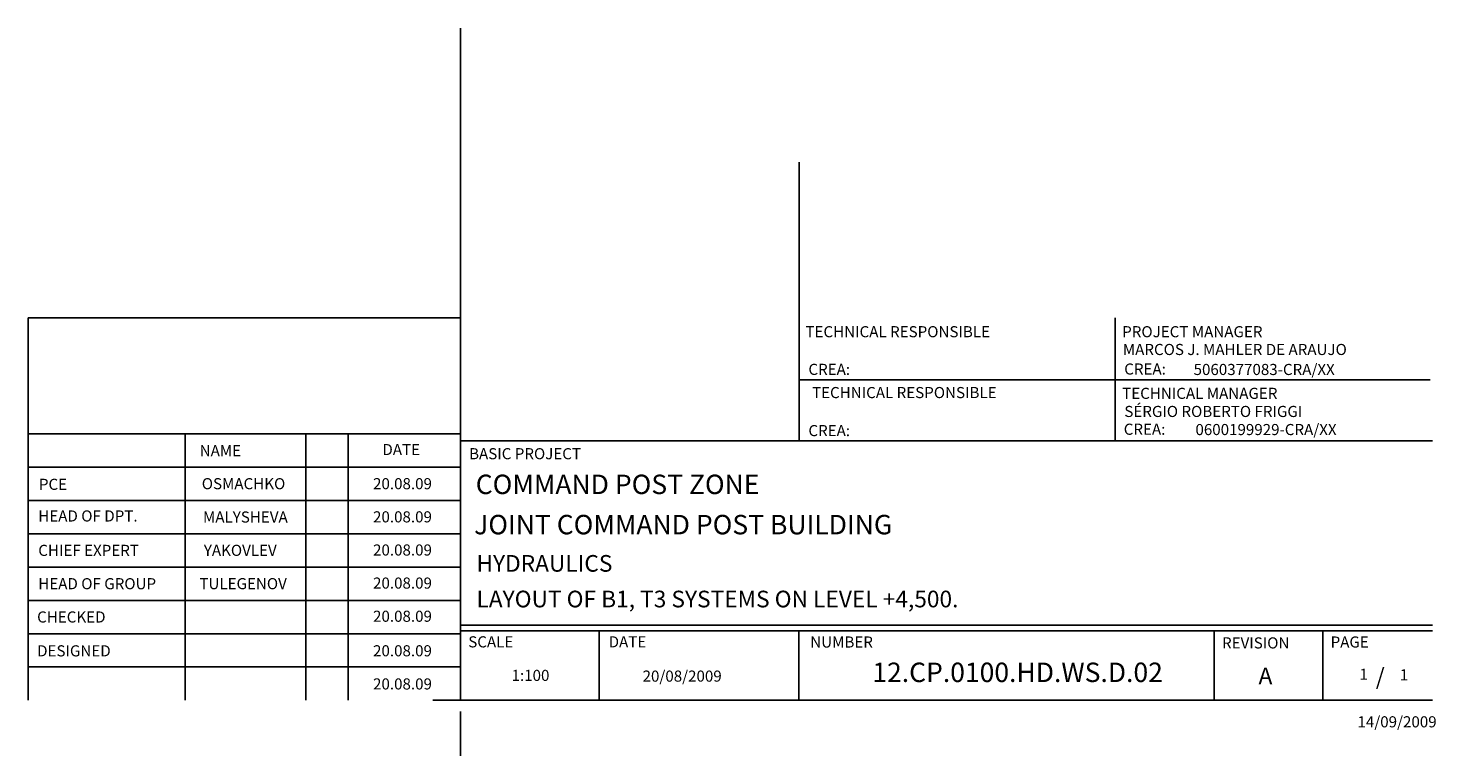
# Model space of a CAD drawing. Units: millimetres. Extents: x 11536 to 140453, y 0 to 76747.
# Drawn here: x 115106 to 140453, y 0 to 13104 of the extents above; entities that cross this region are included whole.
import ezdxf
from ezdxf.enums import TextEntityAlignment as Align

# ---------------------------------------------------------------- set-up
doc = ezdxf.new("R2010")
doc.units = ezdxf.units.MM
doc.layers.add('Data de recebeimento', color=3, linetype='Continuous', lineweight=0)
for name, color, linetype in [('FORMATO GRAY', 8, 'Continuous'), ('FORMATO GREEN', 2, 'Continuous'), ('FORMATO YELLOW', 2, 'Continuous'), ('R120', 4, 'Continuous'), ('R140', 5, 'Continuous'), ('R80', 3, 'Continuous')]:
    doc.layers.add(name, color=color, linetype=linetype)
doc.styles.add('R120', font='simplex.shx', dxfattribs={"height": 3})
doc.styles.add('R80', font='simplex.shx', dxfattribs={"height": 2})
doc.styles.add('ROMANS', font='ROMANS.shx', dxfattribs={"oblique": 15})
doc.styles.get("Standard").update_dxf_attribs({"font": 'ARIAL.TTF'})

msp = doc.modelspace()

# ---------------------------------------------------------------- linework, layer by layer
at = {"layer": 'FORMATO GRAY', "color": 6}
msp.add_line((122391, 1000), (140391, 1000), dxfattribs=at)
at = {"layer": 'FORMATO GRAY', "color": 1}
msp.add_line((122891, 0), (122891, 800), dxfattribs=at)
msp.add_line((122891, 0), (122891, 800), dxfattribs=at)
at = {"layer": 'FORMATO GRAY'}
msp.add_line((122891, 0), (122891, 800), dxfattribs=at)
at = {"layer": 'FORMATO GREEN'}
for p, q in [((122891, 13104), (122891, 1000)), ((115106, 7889), (115106, 1000)), ((122891, 7889), (115106, 7889))]:
    msp.add_line(p, q, dxfattribs=at)
at = {"layer": 'FORMATO YELLOW'}
for p, q in [((128991, 10689), (128991, 5670)), ((134677, 7889), (134677, 5670)), ((128991, 6774), (140352, 6774)), ((115106, 5800), (122891, 5800)), ((117935, 5800), (117935, 1000)), ((120107, 5800), (120107, 1000)), ((120867, 5800), (120867, 1000)), ((122891, 5670), (140391, 5670)), ((122891, 5670), (140391, 5670)), ((115106, 5200), (122891, 5200)), ((115106, 4600), (122891, 4600)), ((115106, 4000), (122891, 4000)), ((115106, 3400), (122891, 3400)), ((115106, 2800), (122891, 2800)), ((122891, 2351), (139890, 2351)), ((122891, 2351), (140391, 2351)), ((115106, 2200), (122891, 2200)), ((122891, 2251), (140391, 2251)), ((125390, 1016), (125390, 2251)), ((125390, 1016), (125390, 2251)), ((128985, 1016), (128985, 2251)), ((128991, 2251), (140391, 2251)), ((136460, 1016), (136460, 2251)), ((138419, 2251), (138419, 1016)), ((138419, 2251), (138419, 1016)), ((115106, 1600), (122891, 1600))]:
    msp.add_line(p, q, dxfattribs=at)

# ---------------------------------------------------------------- texts
at = {"layer": 'Data de recebeimento', "lineweight": 25}
msp.add_text('14/09/2009', height=200, dxfattribs=at).set_placement((139042, 513))
at = {"layer": 'FORMATO YELLOW', "style": 'R120'}
msp.add_text('/', height=300, dxfattribs=at).set_placement((139452, 1427), align=Align.MIDDLE_CENTER)
at = {"layer": 'R120', "style": 'R120'}
for s, p in [('HYDRAULICS', (123178, 3616)), ('LAYOUT OF B1, T3 SYSTEMS ON LEVEL +4,500.', (123178, 2974))]:
    msp.add_text(s, height=300, dxfattribs=at).set_placement(p, align=Align.TOP_LEFT)
msp.add_text('A', height=300, dxfattribs=at).set_placement((137385, 1440), align=Align.MIDDLE_CENTER)
at = {"layer": 'R140', "color": 5, "style": 'ROMANS'}
msp.add_text('COMMAND POST ZONE', height=350, dxfattribs=at).set_placement((123165, 5064), align=Align.TOP_LEFT)
at = {"layer": 'R140', "style": 'ROMANS'}
msp.add_text('JOINT COMMAND POST BUILDING', height=350, dxfattribs=at).set_placement((123136, 4339), align=Align.TOP_LEFT)
msp.add_text('12.CP.0100.HD.WS.D.02', height=350, dxfattribs=at).set_placement((132922, 1504), align=Align.MIDDLE_CENTER)
at = {"layer": 'R80', "style": 'R80'}
for s, p in [('TECHNICAL RESPONSIBLE', (129102, 7538)), ('PROJECT MANAGER', (134805, 7538)), ('MARCOS J. MAHLER DE ARAUJO', (134817, 7218)), ('TECHNICAL MANAGER', (134805, 6428)), ('SÉRGIO ROBERTO FRIGGI', (134844, 6102)), ('PCE', (115299, 4790)), ('HEAD OF DPT.', (115288, 4220)), ('CHIEF EXPERT', (115288, 3600)), ('HEAD OF GROUP', (115288, 3000)), ('CHECKED', (115267, 2401)), ('DESIGNED', (115267, 1791))]:
    msp.add_text(s, height=200, dxfattribs=at).set_placement(p)
for s, p in [('CREA:', (129530, 6960)), ('CREA:', (135217, 6966)), ('5060377083-CRA/XX', (137362, 6958)), ('TECHNICAL RESPONSIBLE', (130882, 6542)), ('CREA:', (129530, 5857)), ('CREA:', (135208, 5882)), ('0600199929-CRA/XX', (137395, 5876)), ('NAME', (118567, 5496)), ('DATE', (121823, 5516)), ('OSMACHKO', (118984, 4901)), ('20.08.09', (121846, 4901)), ('MALYSHEVA', (119017, 4301)), ('20.08.09', (121846, 4304)), ('YAKOVLEV', (118925, 3701)), ('20.08.09', (121846, 3707)), ('TULEGENOV', (118976, 3101)), ('20.08.09', (121846, 3111)), ('20.08.09', (121846, 2514)), ('20.08.09', (121846, 1892)), ('20.08.09', (121846, 1295))]:
    msp.add_text(s, height=200, dxfattribs=at).set_placement(p, align=Align.MIDDLE_CENTER)
for s, p in [('BASIC PROJECT', (123045, 5541)), ('SCALE', (123030, 2153)), ('DATE', (125558, 2153)), ('NUMBER', (129188, 2150)), ('REVISION', (136603, 2134)), ('PAGE', (138558, 2150)), ('1:100', (123810, 1549)), ('20/08/2009', (126169, 1536)), ('1', (139077, 1569)), ('1', (139804, 1560))]:
    msp.add_text(s, height=200, dxfattribs=at).set_placement(p, align=Align.TOP_LEFT)

doc.saveas('drawing.dxf')
